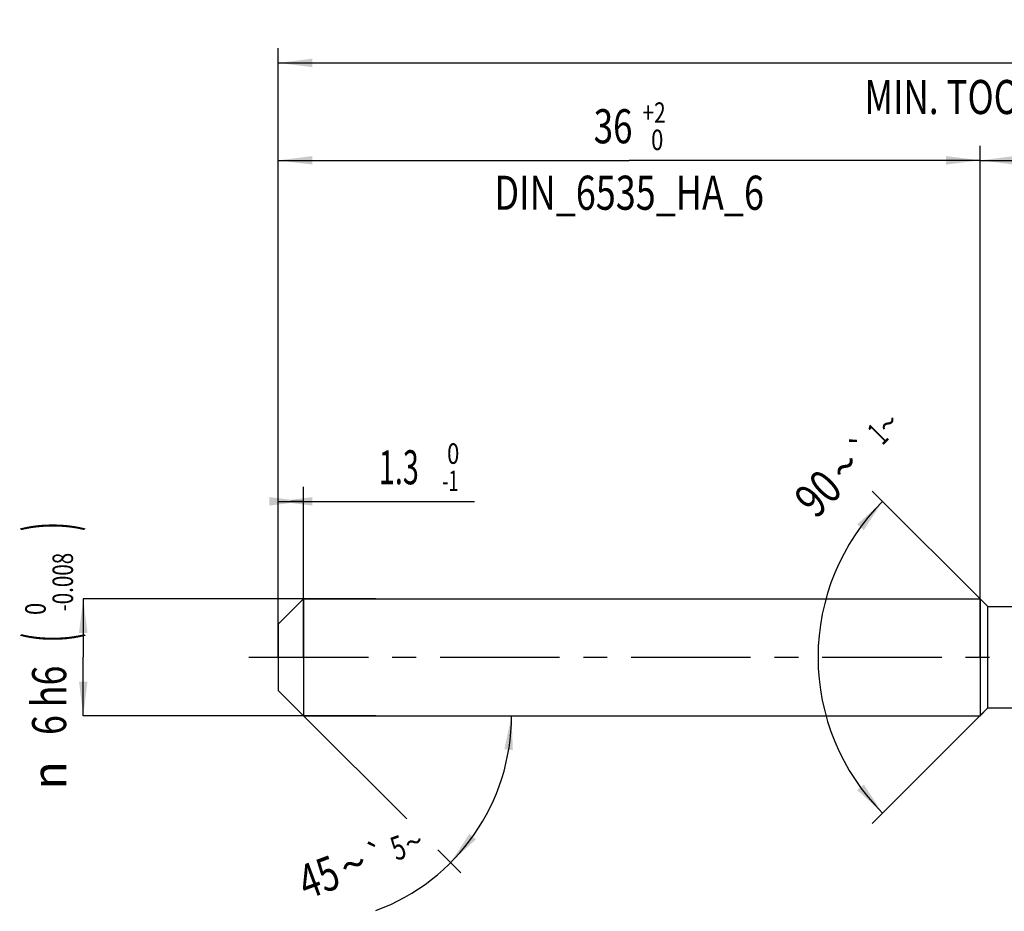
# Model space of a CAD drawing. Units: millimetres. Extents: x 0 to 594, y 0 to 420.
# Drawn here: x 203 to 304, y 154 to 245 of the extents above; entities that cross this region are included whole.
import ezdxf
from ezdxf.enums import TextEntityAlignment as Align

# ---------------------------------------------------------------- set-up
doc = ezdxf.new("R2010")
doc.units = ezdxf.units.MM
doc.header["$LTSCALE"] = 32.67
doc.linetypes.add('CENTER', pattern=[0.6, 0.375, -0.075, 0.075, -0.075])
doc.layers.get('0').update_dxf_attribs({"linetype": 'CONTINUOUS'})
for name, color, linetype in [('607925079-000_AXIS', 7, 'CONTINUOUS'), ('607925079-000_CL', 7, 'CONTINUOUS'), ('607925079-000_DIM', 7, 'CONTINUOUS')]:
    doc.layers.add(name, color=color, linetype=linetype)
doc.styles.get("Standard").update_dxf_attribs({"font": 'TXT.SHX', "width": 0.7})
doc.styles.add('TEXTSTYLE_2', font='TXT.SHX', dxfattribs={"width": 0.6})
doc.styles.add('TEXTSTYLE_3', font='gdt', dxfattribs={"width": 0.7})
doc.dimstyles.new('DIMSTYLE_1', dxfattribs={"dimtxt": 3.5, "dimasz": 3.5, "dimexe": 1.5, "dimexo": 0, "dimgap": 0.875, "dimtad": 1, "dimdec": 3, "dimlfac": 0.5, "dimdsep": 46, "dimtxsty": 'STANDARD', "dimblk": '_FILLED', "dimblk1": '_FILLED', "dimblk2": '_FILLED', "dimcen": 0.09, "dimclrt": 2, "dimadec": 3, "dimazin": 2, "dimtol": 1, "dimtm": 1, "dimtfac": 0.6, "dimtdec": 3, "dimtofl": 0, "dimtmove": 0, "dimatfit": 3, "dimldrblk": '_FILLED', "dimfxl": 1, "dimtolj": 1, "dimarcsym": 0})
doc.dimstyles.new('DIMSTYLE_2', dxfattribs={"dimtxt": 3.5, "dimasz": 3.5, "dimexe": 1.5, "dimexo": 0, "dimgap": 0.875, "dimtad": 1, "dimdec": 3, "dimlfac": 0.5, "dimdsep": 46, "dimtxsty": 'STANDARD', "dimblk": '_FILLED', "dimblk1": '_FILLED', "dimblk2": '_FILLED', "dimcen": 0.09, "dimclrt": 2, "dimadec": 3, "dimazin": 2, "dimtol": 1, "dimtm": 0.008, "dimtfac": 0.6, "dimtdec": 3, "dimtofl": 0, "dimtmove": 0, "dimatfit": 3, "dimldrblk": '_FILLED', "dimfxl": 1, "dimtolj": 1, "dimarcsym": 0})
doc.dimstyles.new('DIMSTYLE_3', dxfattribs={"dimtxt": 3.5, "dimasz": 3.5, "dimexe": 1.5, "dimexo": 0, "dimgap": 0.875, "dimtad": 1, "dimdec": 3, "dimlfac": 0.5, "dimdsep": 46, "dimtxsty": 'STANDARD', "dimblk": '_FILLED', "dimblk1": '_FILLED', "dimblk2": '_FILLED', "dimcen": 0.09, "dimclrt": 2, "dimadec": 3, "dimazin": 2, "dimtol": 1, "dimtp": 2, "dimtfac": 0.6, "dimtdec": 3, "dimtofl": 0, "dimtmove": 0, "dimatfit": 3, "dimldrblk": '_FILLED', "dimfxl": 1, "dimtolj": 1, "dimarcsym": 0})
doc.dimstyles.new('DIMSTYLE_5', dxfattribs={"dimtxt": 3.5, "dimasz": 3.5, "dimexe": 1.5, "dimexo": 0, "dimgap": 0.875, "dimtad": 1, "dimdec": 3, "dimlfac": 0.5, "dimdsep": 46, "dimtxsty": 'STANDARD', "dimblk": '_FILLED', "dimblk1": '_FILLED', "dimblk2": '_FILLED', "dimcen": 0.09, "dimclrt": 2, "dimadec": 3, "dimazin": 2, "dimtp": 1.5, "dimtm": 1.5, "dimtfac": 1, "dimtdec": 3, "dimtofl": 0, "dimtmove": 0, "dimatfit": 3, "dimldrblk": '_FILLED', "dimfxl": 1, "dimtolj": 1, "dimarcsym": 0})
doc.dimstyles.new('DIMSTYLE_6', dxfattribs={"dimtxt": 3.5, "dimasz": 3.5, "dimexe": 1.5, "dimexo": 0, "dimgap": 0.875, "dimtad": 1, "dimdec": 3, "dimlfac": 0.5, "dimdsep": 46, "dimtxsty": 'STANDARD', "dimblk": '_FILLED', "dimblk1": '_FILLED', "dimblk2": '_FILLED', "dimcen": 0.09, "dimclrt": 2, "dimadec": 3, "dimazin": 2, "dimtol": 1, "dimtp": 1.5, "dimtm": 1.5, "dimtfac": 1, "dimtdec": 3, "dimtofl": 0, "dimtmove": 0, "dimatfit": 3, "dimldrblk": '_FILLED', "dimfxl": 1, "dimtolj": 1, "dimarcsym": 0})
doc.dimstyles.new('DIMSTYLE_7', dxfattribs={"dimtxt": 3.5, "dimasz": 3.5, "dimexe": 1.5, "dimexo": 0, "dimgap": 3.5, "dimtad": 1, "dimdec": 3, "dimlfac": 0.5, "dimdsep": 46, "dimtxsty": 'STANDARD', "dimblk": '_FILLED', "dimblk1": '_FILLED', "dimblk2": '_FILLED', "dimcen": 0.09, "dimclrt": 2, "dimaunit": 1, "dimadec": 3, "dimazin": 2, "dimtol": 1, "dimtp": 5, "dimtm": 5, "dimtfac": 1, "dimtdec": 3, "dimtofl": 0, "dimtmove": 0, "dimatfit": 3, "dimldrblk": '_FILLED', "dimfxl": 1, "dimtolj": 1, "dimarcsym": 0})
doc.dimstyles.new('DIMSTYLE_8', dxfattribs={"dimtxt": 3.5, "dimasz": 3.5, "dimexe": 1.5, "dimexo": 0, "dimgap": 3.5, "dimtad": 1, "dimdec": 3, "dimlfac": 0.5, "dimdsep": 46, "dimtxsty": 'STANDARD', "dimblk": '_FILLED', "dimblk1": '_FILLED', "dimblk2": '_FILLED', "dimcen": 0.09, "dimclrt": 2, "dimaunit": 1, "dimadec": 3, "dimazin": 2, "dimtol": 1, "dimtp": 1, "dimtm": 1, "dimtfac": 1, "dimtdec": 3, "dimtofl": 0, "dimtmove": 0, "dimatfit": 3, "dimldrblk": '_FILLED', "dimfxl": 1, "dimtolj": 1, "dimarcsym": 0})

# ---------------------------------------------------------------- blocks, each defined once
blk = doc.blocks.new('_FILLED')
at = {"color": 0, "linetype": 'BYBLOCK'}
blk.add_solid([(0, 0), (-1, 0.125), (-1, -0.125)], dxfattribs=at)
blk = doc.blocks.new('*D0')
at = {"layer": '607925079-000_DIM', "color": 3, "linetype": 'CONTINUOUS'}
for p, q in [((230, 192.39), (230, 197.5)), ((232.6, 180), (232.6, 197.5)), ((230, 196), (231.3, 196)), ((232.6, 196), (231.3, 196)), ((231.3, 196), (250.12, 196))]:
    blk.add_line(p, q, dxfattribs=at)
at = {"layer": '607925079-000_DIM', "color": 3, "linetype": 'CONTINUOUS', "xscale": 3.5, "yscale": 3.5, "zscale": 3.5}
blk.add_blockref('_FILLED', (232.6, 196), dxfattribs=at)
at = {"layer": '607925079-000_DIM', "color": 3, "linetype": 'CONTINUOUS', "xscale": 3.5, "yscale": 3.5, "zscale": 3.5, "rotation": 180}
blk.add_blockref('_FILLED', (230, 196), dxfattribs=at)
at = {"layer": '607925079-000_DIM', "color": 2, "linetype": 'CONTINUOUS', "width": 0.619048}
blk.add_text('1.3', height=3.5, dxfattribs=at).set_placement((240.32, 197.75))
at = {"layer": '607925079-000_DIM', "color": 2, "linetype": 'CONTINUOUS', "style": 'TEXTSTYLE_2'}
for s, width, p in [(' 0', 0.785714, (246.82, 199.85)), ('-1', 0.642857, (246.82, 197.05))]:
    blk.add_text(s, height=2.1, dxfattribs=dict(at, width=width)).set_placement(p)
blk = doc.blocks.new('*D1')
at = {"layer": '607925079-000_DIM', "color": 3, "linetype": 'CONTINUOUS'}
for p, q in [((240, 186), (210, 186)), ((210, 186), (210, 180)), ((210, 174), (210, 180)), ((240, 174), (210, 174))]:
    blk.add_line(p, q, dxfattribs=at)
at = {"layer": '607925079-000_DIM', "color": 3, "linetype": 'CONTINUOUS', "xscale": 3.5, "yscale": 3.5, "zscale": 3.5}
for p, rotation in [((210, 186), 90), ((210, 174), 270)]:
    blk.add_blockref('_FILLED', p, dxfattribs=dict(at, rotation=rotation))
at = {"layer": '607925079-000_DIM', "color": 2, "linetype": 'CONTINUOUS'}
for s, height, width, p in [(')', 4.9, 0.428571, (208.95, 193.41)), ('(', 4.9, 0.428571, (208.95, 182.01)), ('6 h6', 3.5, 0.767857, (208.25, 175.58))]:
    blk.add_text(s, height=height, rotation=90, dxfattribs=dict(at, width=width)).set_placement(p, align=Align.CENTER)
at = {"layer": '607925079-000_DIM', "color": 2, "linetype": 'CONTINUOUS', "style": 'TEXTSTYLE_2'}
for s, width, p in [('-0.008', 0.738095, (208.95, 187.71)), (' 0', 0.785714, (206.15, 184.71))]:
    blk.add_text(s, height=2.1, rotation=90, dxfattribs=dict(at, width=width)).set_placement(p, align=Align.CENTER)
at = {"layer": '607925079-000_DIM', "color": 2, "linetype": 'CONTINUOUS', "style": 'TEXTSTYLE_3'}
blk.add_text('n', height=3.5, rotation=90, dxfattribs=at).set_placement((208.25, 167.88), align=Align.CENTER)
blk = doc.blocks.new('*D2')
at = {"layer": '607925079-000_DIM', "color": 3, "linetype": 'CONTINUOUS'}
for p, q in [((230, 180), (230, 232.5)), ((302, 180), (302, 232.5)), ((230, 231), (266, 231)), ((302, 231), (266, 231))]:
    blk.add_line(p, q, dxfattribs=at)
at = {"layer": '607925079-000_DIM', "color": 3, "linetype": 'CONTINUOUS', "xscale": 3.5, "yscale": 3.5, "zscale": 3.5, "rotation": 180}
blk.add_blockref('_FILLED', (230, 231), dxfattribs=at)
at = {"layer": '607925079-000_DIM', "color": 3, "linetype": 'CONTINUOUS', "xscale": 3.5, "yscale": 3.5, "zscale": 3.5}
blk.add_blockref('_FILLED', (302, 231), dxfattribs=at)
at = {"layer": '607925079-000_DIM', "color": 2, "linetype": 'CONTINUOUS', "style": 'TEXTSTYLE_2'}
for s, width, p in [('+2', 0.75, (268.55, 234.85)), (' 0', 0.785714, (268.625, 232.05))]:
    blk.add_text(s, height=2.1, dxfattribs=dict(at, width=width)).set_placement(p, align=Align.CENTER)
at = {"layer": '607925079-000_DIM', "color": 2, "linetype": 'CONTINUOUS'}
for s, width, p in [('36', 0.75, (264.35, 232.75)), ('DIN_6535_HA_6', 0.772894, (266, 225.925))]:
    blk.add_text(s, height=3.5, dxfattribs=dict(at, width=width)).set_placement(p, align=Align.CENTER)
blk = doc.blocks.new('*D4')
at = {"layer": '607925079-000_DIM', "color": 3, "linetype": 'CONTINUOUS'}
for p, q in [((302, 180), (302, 232.5)), ((394, 180), (394, 232.5)), ((302, 231), (348, 231)), ((394, 231), (348, 231))]:
    blk.add_line(p, q, dxfattribs=at)
at = {"layer": '607925079-000_DIM', "color": 3, "linetype": 'CONTINUOUS', "xscale": 3.5, "yscale": 3.5, "zscale": 3.5, "rotation": 180}
blk.add_blockref('_FILLED', (302, 231), dxfattribs=at)
at = {"layer": '607925079-000_DIM', "color": 3, "linetype": 'CONTINUOUS', "xscale": 3.5, "yscale": 3.5, "zscale": 3.5}
blk.add_blockref('_FILLED', (394, 231), dxfattribs=at)
at = {"layer": '607925079-000_DIM', "color": 2, "linetype": 'CONTINUOUS', "insert": (348, 235.375), "char_height": 3.5, "width": 12.75, "attachment_point": 2, "line_spacing_factor": 0.9}
blk.add_mtext('(46)', dxfattribs=at)
blk = doc.blocks.new('*D5')
at = {"layer": '607925079-000_DIM', "color": 3, "linetype": 'CONTINUOUS'}
for p, q in [((230, 180), (230, 242.5)), ((394, 180), (394, 242.5)), ((230, 241), (312, 241)), ((394, 241), (312, 241))]:
    blk.add_line(p, q, dxfattribs=at)
at = {"layer": '607925079-000_DIM', "color": 3, "linetype": 'CONTINUOUS', "xscale": 3.5, "yscale": 3.5, "zscale": 3.5, "rotation": 180}
blk.add_blockref('_FILLED', (230, 241), dxfattribs=at)
at = {"layer": '607925079-000_DIM', "color": 3, "linetype": 'CONTINUOUS', "xscale": 3.5, "yscale": 3.5, "zscale": 3.5}
blk.add_blockref('_FILLED', (394, 241), dxfattribs=at)
at = {"layer": '607925079-000_DIM', "color": 2, "linetype": 'CONTINUOUS'}
for s, height, width, p in [('82', 3.5, 0.785714, (308.3, 241.88)), ('1.5', 2.45, 0.619048, (316.18, 242.4)), ('MIN. TOOL LENGTH ', 3.5, 0.756303, (306.88, 235.75)), ('72.0', 3.5, 0.732143, (334.5, 235.75))]:
    blk.add_text(s, height=height, dxfattribs=dict(at, width=width)).set_placement(p, align=Align.CENTER)
at = {"layer": '607925079-000_DIM', "color": 2, "linetype": 'CONTINUOUS', "style": 'TEXTSTYLE_3'}
blk.add_text('`', height=2.45, dxfattribs=at).set_placement((312.48, 242.4), align=Align.CENTER)
blk = doc.blocks.new('*D6')
at = {"layer": '607925079-000_DIM', "color": 3, "linetype": 'CONTINUOUS'}
for p, q in [((232.6, 174), (243.2, 163.4)), ((232.6, 174), (255.43, 174)), ((246.37, 160.23), (248.74, 157.86))]:
    blk.add_line(p, q, dxfattribs=at)
blk.add_arc((232.6, 174), 21.33, -69.6955, 0, dxfattribs=at)
for points in [[(254.07, 170.48), (253.93, 174), (253.2, 170.55)], [(249.61, 161.87), (247.68, 158.92), (250.28, 161.31)]]:
    blk.add_solid(points, dxfattribs=at)
at = {"layer": '607925079-000_DIM', "color": 2, "linetype": 'CONTINUOUS'}
for s, height, width, p in [('5', 2.45, 0.714286, (242.73, 159.3)), ('45', 3.5, 0.75, (234.76, 155.79))]:
    blk.add_text(s, height=height, rotation=20.3045, dxfattribs=dict(at, width=width)).set_placement(p, align=Align.CENTER)
at = {"layer": '607925079-000_DIM', "color": 2, "linetype": 'CONTINUOUS', "style": 'TEXTSTYLE_3'}
for s, height, p in [('`', 2.45, (240.57, 158.5)), ('~', 2.45, (244.32, 159.89)), ('~', 3.5, (238.32, 157.11))]:
    blk.add_text(s, height=height, rotation=20.3045, dxfattribs=at).set_placement(p, align=Align.CENTER)
blk = doc.blocks.new('*D7')
at = {"layer": '607925079-000_DIM', "color": 3, "linetype": 'CONTINUOUS'}
for p, q in [((302.8, 185.2), (290.94, 197.06)), ((302.8, 174.8), (290.94, 162.94))]:
    blk.add_line(p, q, dxfattribs=at)
for start, end in [(135, 180), (180, 225)]:
    blk.add_arc((308, 180), 22.63, start, end, dxfattribs=at)
for points in [[(290.06, 193.06), (292, 196), (289.39, 193.63)], [(289.39, 166.37), (292, 164), (290.06, 166.94)]]:
    blk.add_solid(points, dxfattribs=at)
at = {"layer": '607925079-000_DIM', "color": 2, "linetype": 'CONTINUOUS', "style": 'TEXTSTYLE_3'}
for s, height, p in [('~', 2.45, (293.43, 203.12)), ('`', 2.45, (290.85, 200.54)), ('~', 3.5, (289.39, 198.34))]:
    blk.add_text(s, height=height, rotation=45, dxfattribs=at).set_placement(p, align=Align.CENTER)
at = {"layer": '607925079-000_DIM', "color": 2, "linetype": 'CONTINUOUS'}
for s, height, width, p in [('1', 2.45, 0.571429, (292.36, 202.05)), ('90', 3.5, 0.785714, (286.62, 195.57))]:
    blk.add_text(s, height=height, rotation=45, dxfattribs=dict(at, width=width)).set_placement(p, align=Align.CENTER)

msp = doc.modelspace()

# ---------------------------------------------------------------- linework, layer by layer
at = {"layer": '607925079-000_AXIS', "color": 1, "linetype": 'CENTER'}
msp.add_line((227, 180), (397, 180), dxfattribs=at)
at = {"layer": '607925079-000_CL', "color": 7, "linetype": 'CONTINUOUS'}
for p, q in [((230, 183.4), (232.6, 186)), ((232.6, 186), (232.6, 174)), ((232.6, 186), (302, 186)), ((302, 186), (302, 174)), ((302, 186), (302.8, 185.2)), ((302.8, 174.8), (302.8, 185.2)), ((302.8, 185.2), (310.9527, 185.2)), ((230, 183.4), (230, 176.6)), ((230, 176.6), (232.6, 174)), ((302, 174), (302.8, 174.8)), ((302.8, 174.8), (310.9527, 174.8)), ((232.6, 174), (302, 174))]:
    msp.add_line(p, q, dxfattribs=at)

# ---------------------------------------------------------------- dimensions: what is measured, and where the dimension line sits
at = {"layer": '607925079-000_DIM', "color": 3, "linetype": 'CONTINUOUS'}
for base, p1, p2, text, dimstyle, picture, middle in [((394, 241), (230, 180), (394, 180), '<>\\PMIN. TOOL LENGTH 72.0[.1]\\P ', 'DIMSTYLE_6', '*D5', (312, 241)), ((302, 231), (230, 180), (302, 180), '<>\\PDIN_6535_HA_6:FID_164068', 'DIMSTYLE_3', '*D2', (266, 231)), ((394, 231), (302, 180), (394, 180), '(<>)', 'DIMSTYLE_5', '*D4', (348, 231))]:
    dim = msp.add_linear_dim(base=base, p1=p1, p2=p2, text=text, dimstyle=dimstyle, dxfattribs=at)
    dim.commit()
    dim.dimension.update_dxf_attribs({"geometry": picture, "text_midpoint": middle, "dimtype": 160})
for base, line1, line2, dimstyle, picture, middle in [((285.3726, 180), ((302.96, 185.04), (302.8, 185.2)), ((302.96, 174.96), (302.8, 174.8)), 'DIMSTYLE_8', '*D7', (291.8501, 195.8486)), ((252.3018, 165.8392), ((232.4492, 174.1508), (232.6, 174)), ((232.3867, 174), (232.6, 174)), 'DIMSTYLE_7', '*D6', (239.7896, 153.9234))]:
    dim = msp.add_angular_dim_2l(base=base, line1=line1, line2=line2, dimstyle=dimstyle, dxfattribs=at)
    dim.commit()
    dim.dimension.update_dxf_attribs({"geometry": picture, "text_midpoint": middle, "dimtype": 162})
dim = msp.add_linear_dim(base=(232.6, 196), p1=(230, 192.3932), p2=(232.6, 180), dimstyle='DIMSTYLE_1', dxfattribs=at)
dim.commit()
dim.dimension.update_dxf_attribs({"geometry": '*D0', "text_midpoint": (245.2188, 196), "dimtype": 160})
dim = msp.add_linear_dim(base=(210, 174), p1=(240, 186), p2=(240, 174), angle=270, text='%%c<>', dimstyle='DIMSTYLE_2', override={"dimpost": '<>h6'}, dxfattribs=at)
dim.commit()
dim.dimension.update_dxf_attribs({"geometry": '*D1', "text_midpoint": (210, 180), "dimtype": 160})

doc.saveas('drawing.dxf')
